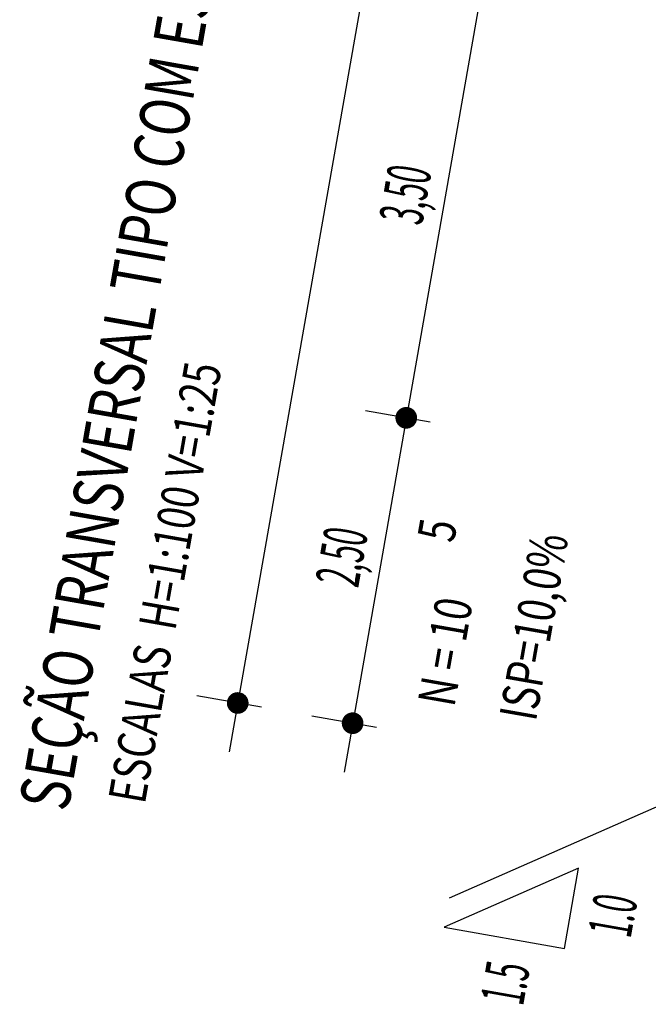
# Model space of a CAD drawing. Extents: x 189958 to 191423, y 1667543 to 1668014.
# Drawn here: x 190034 to 190059, y 1667821 to 1667860 of the extents above; entities that cross this region are included whole.
import ezdxf

# ---------------------------------------------------------------- set-up
doc = ezdxf.new("R2010")
doc.units = 0
doc.header["$LTSCALE"] = 2.5
doc.header["$MEASUREMENT"] = 0
doc.layers.get('0').update_dxf_attribs({"linetype": 'CONTINUOUS'})
doc.layers.add('CROQUI', color=5, linetype='CONTINUOUS')
doc.layers.add('MEDIDAS', color=1, linetype='CONTINUOUS')
doc.styles.add('ROMANS', font='simplex.shx', dxfattribs={"height": 1.5})
doc.styles.add('ROMANSD', font='romand.shx', dxfattribs={"height": 1.5})
doc.styles.add('RS', font='simplex.shx')

msp = doc.modelspace()

# ---------------------------------------------------------------- linework, layer by layer
at = {"color": 1}
for p, q in [((190053.579, 1667893.901, 1177.989), (190042.502, 1667830.867, 1177.989)), ((190058.213, 1667893.086, 1177.989), (190047.136, 1667830.052, 1177.989))]:
    msp.add_line(p, q, dxfattribs=at)
at = {"color": 1, "linetype": 'CONTINUOUS'}
msp.add_line((190051.386, 1667824.981, 1177.989), (190061.716, 1667829.521, 1177.989), dxfattribs=at)
at = {"color": 1, "linetype": 'CONTINUOUS', "elevation": 1177.989}
msp.add_lwpolyline([(190056.593, 1667826.175), (190051.177, 1667823.795), (190056.025, 1667822.943)], close=True, dxfattribs=at)
at = {"layer": 'MEDIDAS', "color": 1}
for p, q in [((190050.603, 1667844.165, 1177.989), (190048.004, 1667844.622, 1177.989)), ((190050.603, 1667844.165, 1177.989), (190048.004, 1667844.622, 1177.989)), ((190043.805, 1667832.668, 1177.989), (190041.206, 1667833.125, 1177.989)), ((190043.805, 1667832.668, 1177.989), (190041.206, 1667833.125, 1177.989)), ((190048.439, 1667831.854, 1177.989), (190045.84, 1667832.311, 1177.989)), ((190048.439, 1667831.854, 1177.989), (190045.84, 1667832.311, 1177.989))]:
    msp.add_line(p, q, dxfattribs=at)
at = {"layer": 'MEDIDAS', "color": 1, "const_width": 0.437, "elevation": 1177.989}
for points in [[(190049.683, 1667844.549, -1), (190049.608, 1667844.118, -1)], [(190049.683, 1667844.549, -1), (190049.608, 1667844.118, -1)], [(190042.886, 1667833.052, -1), (190042.81, 1667832.621, -1)], [(190042.886, 1667833.052, -1), (190042.81, 1667832.621, -1)], [(190047.52, 1667832.237, -1), (190047.444, 1667831.807, -1)], [(190047.52, 1667832.237, -1), (190047.444, 1667831.807, -1)]]:
    msp.add_lwpolyline(points, format="xyb", close=True, dxfattribs=at)

# ---------------------------------------------------------------- texts
at = {"color": 3, "style": 'RS', "width": 0.5}
for s, p in [('1.0', (190058.69, 1667823.309, 1177.989)), ('1.5', (190054.353, 1667820.585, 1177.989))]:
    msp.add_text(s, height=1.75, rotation=80.033, dxfattribs=at).set_placement(p)
at = {"layer": 'CROQUI', "width": 0.75}
for s, height, style, p in [('SEÇÃO TRANSVERSAL TIPO COM ESTRUTURA DO PAVIMENTO', 2, 'ROMANSD', (190035.996, 1667828.419, 1177.989)), ('ESCALAS  H=1:100 V=1:25', 1.5, 'ROMANS', (190039.1, 1667828.722, 1177.989)), ('5', 1.5, 'ROMANS', (190051.56, 1667839.257, 1177.989)), ('ISP=10,0%', 1.5, 'ROMANS', (190054.87, 1667832.058, 1177.989)), ('N = 10', 1.5, 'ROMANS', (190051.582, 1667832.636, 1177.989))]:
    msp.add_text(s, height=height, rotation=80.033, dxfattribs=dict(at, style=style)).set_placement(p)
at = {"layer": 'MEDIDAS', "color": 1, "style": 'RS', "width": 0.5}
for s, p in [('3,50', (190050.271, 1667852.049, 1177.989)), ('2,50', (190047.704, 1667837.446, 1177.989))]:
    msp.add_text(s, height=1.75, rotation=80.033, dxfattribs=at).set_placement(p)

doc.saveas('drawing.dxf')
